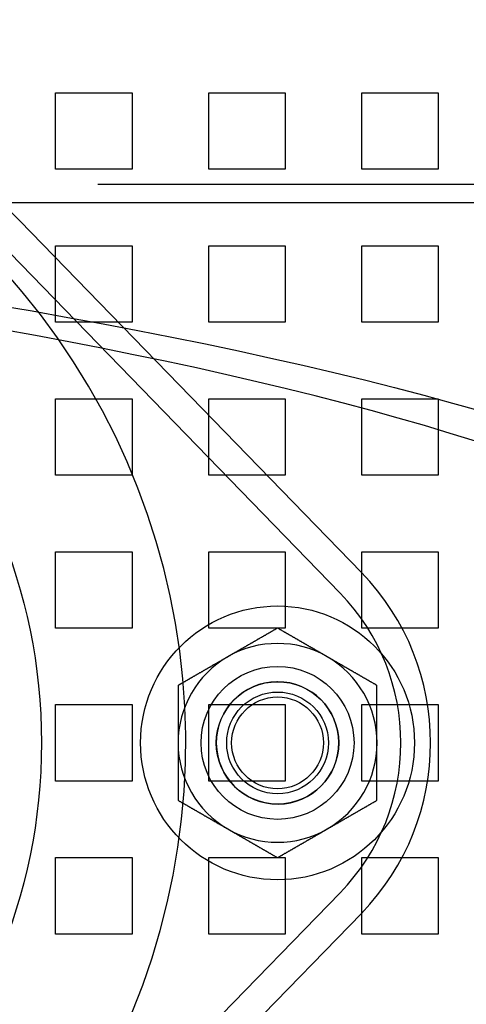
# Model space of a CAD drawing. Extents: x 8761 to 10236, y 2097 to 2707.
# Drawn here: x 8931 to 8960, y 2225 to 2289 of the extents above; entities that cross this region are included whole.
import ezdxf

# ---------------------------------------------------------------- set-up
doc = ezdxf.new("R2010")
doc.units = 0
doc.header["$LTSCALE"] = 10
doc.linetypes.add('VERDECKT', pattern=[9.525, 6.35, -3.175])
doc.layers.get('0').update_dxf_attribs({"linetype": 'CONTINUOUS'})
doc.layers.add('ROHR', color=254, linetype='CONTINUOUS')

# ---------------------------------------------------------------- blocks, each defined once
blk = doc.blocks.new('A$C9C7297BF')
at = {"color": 1, "linetype": 'VERDECKT'}
for p, q in [((7551.824, 2295.36), (7556.824, 2295.36)), ((7551.824, 2290.36), (7551.824, 2295.36)), ((7556.824, 2295.36), (7556.824, 2290.36)), ((7561.824, 2295.36), (7566.824, 2295.36)), ((7561.824, 2290.36), (7561.824, 2295.36)), ((7566.824, 2295.36), (7566.824, 2290.36)), ((7571.824, 2295.36), (7576.824, 2295.36)), ((7571.824, 2290.36), (7571.824, 2295.36)), ((7576.824, 2295.36), (7576.824, 2290.36)), ((7556.824, 2290.36), (7551.824, 2290.36)), ((7566.824, 2290.36), (7561.824, 2290.36)), ((7576.824, 2290.36), (7571.824, 2290.36)), ((7618.092, 2289.36), (7514.324, 2289.36)), ((7696.63, 2288.16), (7514.324, 2288.16)), ((7570.41, 2262.655), (7548.084, 2285.645)), ((7551.824, 2285.36), (7556.824, 2285.36)), ((7551.824, 2280.36), (7551.824, 2285.36)), ((7556.824, 2285.36), (7556.824, 2280.36)), ((7561.824, 2285.36), (7566.824, 2285.36)), ((7561.824, 2280.36), (7561.824, 2285.36)), ((7566.824, 2285.36), (7566.824, 2280.36)), ((7571.824, 2285.36), (7576.824, 2285.36)), ((7571.824, 2280.36), (7571.824, 2285.36)), ((7576.824, 2285.36), (7576.824, 2280.36)), ((7556.824, 2280.36), (7551.824, 2280.36)), ((7566.824, 2280.36), (7561.824, 2280.36)), ((7576.824, 2280.36), (7571.824, 2280.36)), ((7551.824, 2275.36), (7556.824, 2275.36)), ((7551.824, 2270.36), (7551.824, 2275.36)), ((7556.824, 2275.36), (7556.824, 2270.36)), ((7561.824, 2275.36), (7566.824, 2275.36)), ((7561.824, 2270.36), (7561.824, 2275.36)), ((7566.824, 2275.36), (7566.824, 2270.36)), ((7571.824, 2275.36), (7576.824, 2275.36)), ((7571.824, 2270.36), (7571.824, 2275.36)), ((7576.824, 2275.36), (7576.824, 2270.36)), ((7556.824, 2270.36), (7551.824, 2270.36)), ((7566.824, 2270.36), (7561.824, 2270.36)), ((7576.824, 2270.36), (7571.824, 2270.36)), ((7551.824, 2265.36), (7556.824, 2265.36)), ((7551.824, 2260.36), (7551.824, 2265.36)), ((7556.824, 2265.36), (7556.824, 2260.36)), ((7561.824, 2265.36), (7566.824, 2265.36)), ((7561.824, 2260.36), (7561.824, 2265.36)), ((7566.824, 2265.36), (7566.824, 2260.36)), ((7571.824, 2265.36), (7576.824, 2265.36)), ((7571.824, 2260.36), (7571.824, 2265.36)), ((7576.824, 2265.36), (7576.824, 2260.36)), ((7556.824, 2260.36), (7551.824, 2260.36)), ((7566.824, 2260.36), (7561.824, 2260.36)), ((7576.824, 2260.36), (7571.824, 2260.36)), ((7551.824, 2255.36), (7556.824, 2255.36)), ((7551.824, 2250.36), (7551.824, 2255.36)), ((7556.824, 2255.36), (7556.824, 2250.36)), ((7561.824, 2255.36), (7566.824, 2255.36)), ((7561.824, 2250.36), (7561.824, 2255.36)), ((7566.824, 2255.36), (7566.824, 2250.36)), ((7571.824, 2255.36), (7576.824, 2255.36)), ((7571.824, 2250.36), (7571.824, 2255.36)), ((7576.824, 2255.36), (7576.824, 2250.36)), ((7556.824, 2250.36), (7551.824, 2250.36)), ((7566.824, 2250.36), (7561.824, 2250.36)), ((7576.824, 2250.36), (7571.824, 2250.36)), ((7551.824, 2245.36), (7556.824, 2245.36)), ((7551.824, 2240.36), (7551.824, 2245.36)), ((7556.824, 2245.36), (7556.824, 2240.36)), ((7561.824, 2245.36), (7566.824, 2245.36)), ((7561.824, 2240.36), (7561.824, 2245.36)), ((7566.824, 2245.36), (7566.824, 2240.36)), ((7571.824, 2245.36), (7576.824, 2245.36)), ((7571.824, 2240.36), (7571.824, 2245.36)), ((7576.824, 2245.36), (7576.824, 2240.36)), ((7548.084, 2220.075), (7570.41, 2243.065)), ((7556.824, 2240.36), (7551.824, 2240.36)), ((7566.824, 2240.36), (7561.824, 2240.36)), ((7576.824, 2240.36), (7571.824, 2240.36))]:
    blk.add_line(p, q, dxfattribs=at)
at = {"color": 3, "linetype": 'CONTINUOUS'}
for p, q in [((7571.802, 2264.007), (7549.476, 2286.997)), ((7549.476, 2218.723), (7571.802, 2241.713))]:
    blk.add_line(p, q, dxfattribs=at)
at = {"color": 1, "linetype": 'VERDECKT'}
for points in [[(7547.91, 2281.5, 0), (7550.28, 2281.1, 0), (7552.62, 2280.68, 0), (7554.93, 2280.26, 0), (7557.19, 2279.83, 0), (7559.42, 2279.39, 0), (7561.62, 2278.94, 0), (7563.77, 2278.49, 0), (7565.89, 2278.02, 0), (7567.97, 2277.55, 0), (7570.01, 2277.07, 0), (7572.01, 2276.59, 0), (7573.97, 2276.09, 0), (7575.89, 2275.59, 0), (7577.76, 2275.08, 0), (7579.59, 2274.57, 0)], [(7579.26, 2272.59, 0), (7577.61, 2273.09, 0), (7575.93, 2273.6, 0), (7574.2, 2274.09, 0), (7572.44, 2274.58, 0), (7570.63, 2275.06, 0), (7568.79, 2275.54, 0), (7566.9, 2276.01, 0), (7564.98, 2276.47, 0), (7563.02, 2276.92, 0), (7561.02, 2277.37, 0), (7558.99, 2277.81, 0), (7556.92, 2278.24, 0), (7554.82, 2278.66, 0), (7552.68, 2279.08, 0), (7550.51, 2279.49, 0), (7548.3, 2279.89, 0)]]:
    blk.add_polyline3d(points, dxfattribs=at)
at = {"color": 3}
for points in [[(7566.32, 2260.37, 0), (7566.3, 2260.35, 0), (7566.27, 2260.34, 0), (7566.25, 2260.32, 0), (7566.22, 2260.31, 0), (7566.2, 2260.29, 0), (7566.17, 2260.28, 0), (7566.15, 2260.26, 0), (7566.12, 2260.25, 0), (7566.09, 2260.23, 0), (7566.07, 2260.22, 0), (7566.04, 2260.2, 0), (7566.02, 2260.19, 0), (7565.99, 2260.17, 0), (7565.97, 2260.16, 0), (7565.94, 2260.14, 0), (7565.91, 2260.13, 0), (7565.89, 2260.11, 0), (7565.86, 2260.1, 0), (7565.84, 2260.08, 0), (7565.81, 2260.07, 0), (7565.79, 2260.06, 0), (7565.76, 2260.04, 0), (7565.74, 2260.03, 0), (7565.71, 2260.01, 0), (7565.68, 2260, 0), (7565.66, 2259.98, 0), (7565.63, 2259.97, 0), (7565.61, 2259.95, 0), (7565.58, 2259.94, 0), (7565.56, 2259.92, 0), (7565.53, 2259.91, 0), (7565.51, 2259.89, 0), (7565.48, 2259.88, 0), (7565.45, 2259.86, 0), (7565.43, 2259.85, 0), (7565.4, 2259.83, 0), (7565.38, 2259.82, 0), (7565.35, 2259.8, 0), (7565.33, 2259.79, 0), (7565.3, 2259.77, 0), (7565.27, 2259.76, 0), (7565.25, 2259.74, 0), (7565.22, 2259.73, 0), (7565.2, 2259.72, 0), (7565.17, 2259.7, 0), (7565.15, 2259.69, 0), (7565.12, 2259.67, 0), (7565.1, 2259.66, 0), (7565.07, 2259.64, 0), (7565.04, 2259.63, 0), (7565.02, 2259.61, 0), (7564.99, 2259.6, 0), (7564.97, 2259.58, 0), (7564.94, 2259.57, 0), (7564.92, 2259.55, 0), (7564.89, 2259.54, 0), (7564.87, 2259.52, 0), (7564.84, 2259.51, 0), (7564.81, 2259.49, 0), (7564.79, 2259.48, 0), (7564.76, 2259.46, 0), (7564.74, 2259.45, 0), (7564.71, 2259.43, 0), (7564.69, 2259.42, 0), (7564.66, 2259.41, 0), (7564.64, 2259.39, 0), (7564.61, 2259.38, 0), (7564.58, 2259.36, 0), (7564.56, 2259.35, 0), (7564.53, 2259.33, 0), (7564.51, 2259.32, 0), (7564.48, 2259.3, 0), (7564.46, 2259.29, 0), (7564.43, 2259.27, 0), (7564.4, 2259.26, 0), (7564.38, 2259.24, 0), (7564.35, 2259.23, 0), (7564.33, 2259.21, 0), (7564.3, 2259.2, 0), (7564.28, 2259.18, 0), (7564.25, 2259.17, 0), (7564.23, 2259.15, 0), (7564.2, 2259.14, 0), (7564.17, 2259.12, 0), (7564.15, 2259.11, 0), (7564.12, 2259.09, 0), (7564.1, 2259.08, 0), (7564.07, 2259.07, 0), (7564.05, 2259.05, 0), (7564.02, 2259.04, 0), (7564, 2259.02, 0), (7563.97, 2259.01, 0), (7563.94, 2258.99, 0), (7563.92, 2258.98, 0), (7563.89, 2258.96, 0), (7563.87, 2258.95, 0), (7563.84, 2258.93, 0), (7563.82, 2258.92, 0), (7563.79, 2258.9, 0), (7563.77, 2258.89, 0), (7563.74, 2258.87, 0), (7563.71, 2258.86, 0), (7563.69, 2258.84, 0), (7563.66, 2258.83, 0), (7563.64, 2258.81, 0), (7563.61, 2258.8, 0), (7563.59, 2258.78, 0), (7563.56, 2258.77, 0), (7563.53, 2258.76, 0), (7563.51, 2258.74, 0), (7563.48, 2258.73, 0), (7563.46, 2258.71, 0), (7563.43, 2258.7, 0), (7563.41, 2258.68, 0), (7563.38, 2258.67, 0), (7563.36, 2258.65, 0), (7563.33, 2258.64, 0), (7563.3, 2258.62, 0), (7563.28, 2258.61, 0), (7563.25, 2258.59, 0), (7563.23, 2258.58, 0), (7563.2, 2258.56, 0), (7563.18, 2258.55, 0), (7563.15, 2258.53, 0), (7563.13, 2258.52, 0), (7563.1, 2258.5, 0), (7563.07, 2258.49, 0)], [(7569.57, 2258.49, 0), (7569.55, 2258.5, 0), (7569.52, 2258.52, 0), (7569.5, 2258.53, 0), (7569.47, 2258.55, 0), (7569.45, 2258.56, 0), (7569.42, 2258.58, 0), (7569.4, 2258.59, 0), (7569.37, 2258.61, 0), (7569.34, 2258.62, 0), (7569.32, 2258.64, 0), (7569.29, 2258.65, 0), (7569.27, 2258.67, 0), (7569.24, 2258.68, 0), (7569.22, 2258.7, 0), (7569.19, 2258.71, 0), (7569.16, 2258.73, 0), (7569.14, 2258.74, 0), (7569.11, 2258.76, 0), (7569.09, 2258.77, 0), (7569.06, 2258.78, 0), (7569.04, 2258.8, 0), (7569.01, 2258.81, 0), (7568.99, 2258.83, 0), (7568.96, 2258.84, 0), (7568.93, 2258.86, 0), (7568.91, 2258.87, 0), (7568.88, 2258.89, 0), (7568.86, 2258.9, 0), (7568.83, 2258.92, 0), (7568.81, 2258.93, 0), (7568.78, 2258.95, 0), (7568.76, 2258.96, 0), (7568.73, 2258.98, 0), (7568.7, 2258.99, 0), (7568.68, 2259.01, 0), (7568.65, 2259.02, 0), (7568.63, 2259.04, 0), (7568.6, 2259.05, 0), (7568.58, 2259.07, 0), (7568.55, 2259.08, 0), (7568.52, 2259.09, 0), (7568.5, 2259.11, 0), (7568.47, 2259.12, 0), (7568.45, 2259.14, 0), (7568.42, 2259.15, 0), (7568.4, 2259.17, 0), (7568.37, 2259.18, 0), (7568.35, 2259.2, 0), (7568.32, 2259.21, 0), (7568.29, 2259.23, 0), (7568.27, 2259.24, 0), (7568.24, 2259.26, 0), (7568.22, 2259.27, 0), (7568.19, 2259.29, 0), (7568.17, 2259.3, 0), (7568.14, 2259.32, 0), (7568.12, 2259.33, 0), (7568.09, 2259.35, 0), (7568.06, 2259.36, 0), (7568.04, 2259.38, 0), (7568.01, 2259.39, 0), (7567.99, 2259.41, 0), (7567.96, 2259.42, 0), (7567.94, 2259.43, 0), (7567.91, 2259.45, 0), (7567.89, 2259.46, 0), (7567.86, 2259.48, 0), (7567.83, 2259.49, 0), (7567.81, 2259.51, 0), (7567.78, 2259.52, 0), (7567.76, 2259.54, 0), (7567.73, 2259.55, 0), (7567.71, 2259.57, 0), (7567.68, 2259.58, 0), (7567.65, 2259.6, 0), (7567.63, 2259.61, 0), (7567.6, 2259.63, 0), (7567.58, 2259.64, 0), (7567.55, 2259.66, 0), (7567.53, 2259.67, 0), (7567.5, 2259.69, 0), (7567.48, 2259.7, 0), (7567.45, 2259.72, 0), (7567.42, 2259.73, 0), (7567.4, 2259.74, 0), (7567.37, 2259.76, 0), (7567.35, 2259.77, 0), (7567.32, 2259.79, 0), (7567.3, 2259.8, 0), (7567.27, 2259.82, 0), (7567.25, 2259.83, 0), (7567.22, 2259.85, 0), (7567.19, 2259.86, 0), (7567.17, 2259.88, 0), (7567.14, 2259.89, 0), (7567.12, 2259.91, 0), (7567.09, 2259.92, 0), (7567.07, 2259.94, 0), (7567.04, 2259.95, 0), (7567.02, 2259.97, 0), (7566.99, 2259.98, 0), (7566.96, 2260, 0), (7566.94, 2260.01, 0), (7566.91, 2260.03, 0), (7566.89, 2260.04, 0), (7566.86, 2260.06, 0), (7566.84, 2260.07, 0), (7566.81, 2260.08, 0), (7566.78, 2260.1, 0), (7566.76, 2260.11, 0), (7566.73, 2260.13, 0), (7566.71, 2260.14, 0), (7566.68, 2260.16, 0), (7566.66, 2260.17, 0), (7566.63, 2260.19, 0), (7566.61, 2260.2, 0), (7566.58, 2260.22, 0), (7566.55, 2260.23, 0), (7566.53, 2260.25, 0), (7566.5, 2260.26, 0), (7566.48, 2260.28, 0), (7566.45, 2260.29, 0), (7566.43, 2260.31, 0), (7566.4, 2260.32, 0), (7566.38, 2260.34, 0), (7566.35, 2260.35, 0), (7566.32, 2260.37, 0)], [(7563.07, 2258.49, 0), (7563.05, 2258.47, 0), (7563.02, 2258.46, 0), (7563, 2258.44, 0), (7562.97, 2258.43, 0), (7562.95, 2258.42, 0), (7562.92, 2258.4, 0), (7562.9, 2258.39, 0), (7562.87, 2258.37, 0), (7562.84, 2258.36, 0), (7562.82, 2258.34, 0), (7562.79, 2258.33, 0), (7562.77, 2258.31, 0), (7562.74, 2258.3, 0), (7562.72, 2258.28, 0), (7562.69, 2258.27, 0), (7562.66, 2258.25, 0), (7562.64, 2258.24, 0), (7562.61, 2258.22, 0), (7562.59, 2258.21, 0), (7562.56, 2258.19, 0), (7562.54, 2258.18, 0), (7562.51, 2258.16, 0), (7562.49, 2258.15, 0), (7562.46, 2258.13, 0), (7562.43, 2258.12, 0), (7562.41, 2258.1, 0), (7562.38, 2258.09, 0), (7562.36, 2258.08, 0), (7562.33, 2258.06, 0), (7562.31, 2258.05, 0), (7562.28, 2258.03, 0), (7562.26, 2258.02, 0), (7562.23, 2258, 0), (7562.2, 2257.99, 0), (7562.18, 2257.97, 0), (7562.15, 2257.96, 0), (7562.13, 2257.94, 0), (7562.1, 2257.93, 0), (7562.08, 2257.91, 0), (7562.05, 2257.9, 0), (7562.02, 2257.88, 0), (7562, 2257.87, 0), (7561.97, 2257.85, 0), (7561.95, 2257.84, 0), (7561.92, 2257.82, 0), (7561.9, 2257.81, 0), (7561.87, 2257.79, 0), (7561.85, 2257.78, 0), (7561.82, 2257.77, 0), (7561.79, 2257.75, 0), (7561.77, 2257.74, 0), (7561.74, 2257.72, 0), (7561.72, 2257.71, 0), (7561.69, 2257.69, 0), (7561.67, 2257.68, 0), (7561.64, 2257.66, 0), (7561.62, 2257.65, 0), (7561.59, 2257.63, 0), (7561.56, 2257.62, 0), (7561.54, 2257.6, 0), (7561.51, 2257.59, 0), (7561.49, 2257.57, 0), (7561.46, 2257.56, 0), (7561.44, 2257.54, 0), (7561.41, 2257.53, 0), (7561.39, 2257.51, 0), (7561.36, 2257.5, 0), (7561.33, 2257.48, 0), (7561.31, 2257.47, 0), (7561.28, 2257.45, 0), (7561.26, 2257.44, 0), (7561.23, 2257.43, 0), (7561.21, 2257.41, 0), (7561.18, 2257.4, 0), (7561.15, 2257.38, 0), (7561.13, 2257.37, 0), (7561.1, 2257.35, 0), (7561.08, 2257.34, 0), (7561.05, 2257.32, 0), (7561.03, 2257.31, 0), (7561, 2257.29, 0), (7560.98, 2257.28, 0), (7560.95, 2257.26, 0), (7560.92, 2257.25, 0), (7560.9, 2257.23, 0), (7560.87, 2257.22, 0), (7560.85, 2257.2, 0), (7560.82, 2257.19, 0), (7560.8, 2257.17, 0), (7560.77, 2257.16, 0), (7560.75, 2257.14, 0), (7560.72, 2257.13, 0), (7560.69, 2257.12, 0), (7560.67, 2257.1, 0), (7560.64, 2257.09, 0), (7560.62, 2257.07, 0), (7560.59, 2257.06, 0), (7560.57, 2257.04, 0), (7560.54, 2257.03, 0), (7560.52, 2257.01, 0), (7560.49, 2257, 0), (7560.46, 2256.98, 0), (7560.44, 2256.97, 0), (7560.41, 2256.95, 0), (7560.39, 2256.94, 0), (7560.36, 2256.92, 0), (7560.34, 2256.91, 0), (7560.31, 2256.89, 0), (7560.28, 2256.88, 0), (7560.26, 2256.86, 0), (7560.23, 2256.85, 0), (7560.21, 2256.83, 0), (7560.18, 2256.82, 0), (7560.16, 2256.8, 0), (7560.13, 2256.79, 0), (7560.11, 2256.78, 0), (7560.08, 2256.76, 0), (7560.05, 2256.75, 0), (7560.03, 2256.73, 0), (7560, 2256.72, 0), (7559.98, 2256.7, 0), (7559.95, 2256.69, 0), (7559.93, 2256.67, 0), (7559.9, 2256.66, 0), (7559.88, 2256.64, 0), (7559.85, 2256.63, 0), (7559.82, 2256.61, 0)], [(7572.82, 2256.61, 0), (7572.8, 2256.63, 0), (7572.77, 2256.64, 0), (7572.75, 2256.66, 0), (7572.72, 2256.67, 0), (7572.7, 2256.69, 0), (7572.67, 2256.7, 0), (7572.65, 2256.72, 0), (7572.62, 2256.73, 0), (7572.59, 2256.75, 0), (7572.57, 2256.76, 0), (7572.54, 2256.78, 0), (7572.52, 2256.79, 0), (7572.49, 2256.8, 0), (7572.47, 2256.82, 0), (7572.44, 2256.83, 0), (7572.41, 2256.85, 0), (7572.39, 2256.86, 0), (7572.36, 2256.88, 0), (7572.34, 2256.89, 0), (7572.31, 2256.91, 0), (7572.29, 2256.92, 0), (7572.26, 2256.94, 0), (7572.24, 2256.95, 0), (7572.21, 2256.97, 0), (7572.18, 2256.98, 0), (7572.16, 2257, 0), (7572.13, 2257.01, 0), (7572.11, 2257.03, 0), (7572.08, 2257.04, 0), (7572.06, 2257.06, 0), (7572.03, 2257.07, 0), (7572.01, 2257.09, 0), (7571.98, 2257.1, 0), (7571.95, 2257.12, 0), (7571.93, 2257.13, 0), (7571.9, 2257.14, 0), (7571.88, 2257.16, 0), (7571.85, 2257.17, 0), (7571.83, 2257.19, 0), (7571.8, 2257.2, 0), (7571.77, 2257.22, 0), (7571.75, 2257.23, 0), (7571.72, 2257.25, 0), (7571.7, 2257.26, 0), (7571.67, 2257.28, 0), (7571.65, 2257.29, 0), (7571.62, 2257.31, 0), (7571.6, 2257.32, 0), (7571.57, 2257.34, 0), (7571.54, 2257.35, 0), (7571.52, 2257.37, 0), (7571.49, 2257.38, 0), (7571.47, 2257.4, 0), (7571.44, 2257.41, 0), (7571.42, 2257.43, 0), (7571.39, 2257.44, 0), (7571.37, 2257.45, 0), (7571.34, 2257.47, 0), (7571.31, 2257.48, 0), (7571.29, 2257.5, 0), (7571.26, 2257.51, 0), (7571.24, 2257.53, 0), (7571.21, 2257.54, 0), (7571.19, 2257.56, 0), (7571.16, 2257.57, 0), (7571.14, 2257.59, 0), (7571.11, 2257.6, 0), (7571.08, 2257.62, 0), (7571.06, 2257.63, 0), (7571.03, 2257.65, 0), (7571.01, 2257.66, 0), (7570.98, 2257.68, 0), (7570.96, 2257.69, 0), (7570.93, 2257.71, 0), (7570.9, 2257.72, 0), (7570.88, 2257.74, 0), (7570.85, 2257.75, 0), (7570.83, 2257.77, 0), (7570.8, 2257.78, 0), (7570.78, 2257.79, 0), (7570.75, 2257.81, 0), (7570.73, 2257.82, 0), (7570.7, 2257.84, 0), (7570.67, 2257.85, 0), (7570.65, 2257.87, 0), (7570.62, 2257.88, 0), (7570.6, 2257.9, 0), (7570.57, 2257.91, 0), (7570.55, 2257.93, 0), (7570.52, 2257.94, 0), (7570.5, 2257.96, 0), (7570.47, 2257.97, 0), (7570.44, 2257.99, 0), (7570.42, 2258, 0), (7570.39, 2258.02, 0), (7570.37, 2258.03, 0), (7570.34, 2258.05, 0), (7570.32, 2258.06, 0), (7570.29, 2258.08, 0), (7570.27, 2258.09, 0), (7570.24, 2258.1, 0), (7570.21, 2258.12, 0), (7570.19, 2258.13, 0), (7570.16, 2258.15, 0), (7570.14, 2258.16, 0), (7570.11, 2258.18, 0), (7570.09, 2258.19, 0), (7570.06, 2258.21, 0), (7570.03, 2258.22, 0), (7570.01, 2258.24, 0), (7569.98, 2258.25, 0), (7569.96, 2258.27, 0), (7569.93, 2258.28, 0), (7569.91, 2258.3, 0), (7569.88, 2258.31, 0), (7569.86, 2258.33, 0), (7569.83, 2258.34, 0), (7569.8, 2258.36, 0), (7569.78, 2258.37, 0), (7569.75, 2258.39, 0), (7569.73, 2258.4, 0), (7569.7, 2258.42, 0), (7569.68, 2258.43, 0), (7569.65, 2258.44, 0), (7569.63, 2258.46, 0), (7569.6, 2258.47, 0), (7569.57, 2258.49, 0)], [(7559.82, 2256.61, 0), (7559.82, 2256.58, 0), (7559.82, 2256.55, 0), (7559.82, 2256.52, 0), (7559.82, 2256.49, 0), (7559.82, 2256.47, 0), (7559.82, 2256.44, 0), (7559.82, 2256.41, 0), (7559.82, 2256.38, 0), (7559.82, 2256.35, 0), (7559.82, 2256.32, 0), (7559.82, 2256.29, 0), (7559.82, 2256.26, 0), (7559.82, 2256.23, 0), (7559.82, 2256.2, 0), (7559.82, 2256.17, 0), (7559.82, 2256.14, 0), (7559.82, 2256.11, 0), (7559.82, 2256.08, 0), (7559.82, 2256.05, 0), (7559.82, 2256.02, 0), (7559.82, 2255.99, 0), (7559.82, 2255.96, 0), (7559.82, 2255.93, 0), (7559.82, 2255.9, 0), (7559.82, 2255.88, 0), (7559.82, 2255.85, 0), (7559.82, 2255.82, 0), (7559.82, 2255.79, 0), (7559.82, 2255.76, 0), (7559.82, 2255.73, 0), (7559.82, 2255.7, 0), (7559.82, 2255.67, 0), (7559.82, 2255.64, 0), (7559.82, 2255.61, 0), (7559.82, 2255.58, 0), (7559.82, 2255.55, 0), (7559.82, 2255.52, 0), (7559.82, 2255.49, 0), (7559.82, 2255.46, 0), (7559.82, 2255.43, 0), (7559.82, 2255.4, 0), (7559.82, 2255.37, 0), (7559.82, 2255.34, 0), (7559.82, 2255.31, 0), (7559.82, 2255.28, 0), (7559.82, 2255.26, 0), (7559.82, 2255.23, 0), (7559.82, 2255.2, 0), (7559.82, 2255.17, 0), (7559.82, 2255.14, 0), (7559.82, 2255.11, 0), (7559.82, 2255.08, 0), (7559.82, 2255.05, 0), (7559.82, 2255.02, 0), (7559.82, 2254.99, 0), (7559.82, 2254.96, 0), (7559.82, 2254.93, 0), (7559.82, 2254.9, 0), (7559.82, 2254.87, 0), (7559.82, 2254.84, 0), (7559.82, 2254.81, 0), (7559.82, 2254.78, 0), (7559.82, 2254.75, 0), (7559.82, 2254.72, 0), (7559.82, 2254.69, 0), (7559.82, 2254.66, 0), (7559.82, 2254.63, 0), (7559.82, 2254.61, 0), (7559.82, 2254.58, 0), (7559.82, 2254.55, 0), (7559.82, 2254.52, 0), (7559.82, 2254.49, 0), (7559.82, 2254.46, 0), (7559.82, 2254.43, 0), (7559.82, 2254.4, 0), (7559.82, 2254.37, 0), (7559.82, 2254.34, 0), (7559.82, 2254.31, 0), (7559.82, 2254.28, 0), (7559.82, 2254.25, 0), (7559.82, 2254.22, 0), (7559.82, 2254.19, 0), (7559.82, 2254.16, 0), (7559.82, 2254.13, 0), (7559.82, 2254.1, 0), (7559.82, 2254.07, 0), (7559.82, 2254.04, 0), (7559.82, 2254.01, 0), (7559.82, 2253.98, 0), (7559.82, 2253.95, 0), (7559.82, 2253.93, 0), (7559.82, 2253.9, 0), (7559.82, 2253.87, 0), (7559.82, 2253.84, 0), (7559.82, 2253.81, 0), (7559.82, 2253.78, 0), (7559.82, 2253.75, 0), (7559.82, 2253.72, 0), (7559.82, 2253.69, 0), (7559.82, 2253.66, 0), (7559.82, 2253.63, 0), (7559.82, 2253.6, 0), (7559.82, 2253.57, 0), (7559.82, 2253.54, 0), (7559.82, 2253.51, 0), (7559.82, 2253.48, 0), (7559.82, 2253.45, 0), (7559.82, 2253.42, 0), (7559.82, 2253.39, 0), (7559.82, 2253.36, 0), (7559.82, 2253.33, 0), (7559.82, 2253.3, 0), (7559.82, 2253.27, 0), (7559.82, 2253.24, 0), (7559.82, 2253.22, 0), (7559.82, 2253.19, 0), (7559.82, 2253.16, 0), (7559.82, 2253.13, 0), (7559.82, 2253.1, 0), (7559.82, 2253.07, 0), (7559.82, 2253.04, 0), (7559.82, 2253.01, 0), (7559.82, 2252.98, 0), (7559.82, 2252.95, 0), (7559.82, 2252.92, 0), (7559.82, 2252.89, 0), (7559.82, 2252.86, 0)], [(7572.82, 2252.86, 0), (7572.82, 2252.89, 0), (7572.82, 2252.92, 0), (7572.82, 2252.95, 0), (7572.82, 2252.98, 0), (7572.82, 2253.01, 0), (7572.82, 2253.04, 0), (7572.82, 2253.07, 0), (7572.82, 2253.1, 0), (7572.82, 2253.13, 0), (7572.82, 2253.16, 0), (7572.82, 2253.19, 0), (7572.82, 2253.22, 0), (7572.82, 2253.24, 0), (7572.82, 2253.27, 0), (7572.82, 2253.3, 0), (7572.82, 2253.33, 0), (7572.82, 2253.36, 0), (7572.82, 2253.39, 0), (7572.82, 2253.42, 0), (7572.82, 2253.45, 0), (7572.82, 2253.48, 0), (7572.82, 2253.51, 0), (7572.82, 2253.54, 0), (7572.82, 2253.57, 0), (7572.82, 2253.6, 0), (7572.82, 2253.63, 0), (7572.82, 2253.66, 0), (7572.82, 2253.69, 0), (7572.82, 2253.72, 0), (7572.82, 2253.75, 0), (7572.82, 2253.78, 0), (7572.82, 2253.81, 0), (7572.82, 2253.84, 0), (7572.82, 2253.87, 0), (7572.82, 2253.9, 0), (7572.82, 2253.93, 0), (7572.82, 2253.95, 0), (7572.82, 2253.98, 0), (7572.82, 2254.01, 0), (7572.82, 2254.04, 0), (7572.82, 2254.07, 0), (7572.82, 2254.1, 0), (7572.82, 2254.13, 0), (7572.82, 2254.16, 0), (7572.82, 2254.19, 0), (7572.82, 2254.22, 0), (7572.82, 2254.25, 0), (7572.82, 2254.28, 0), (7572.82, 2254.31, 0), (7572.82, 2254.34, 0), (7572.82, 2254.37, 0), (7572.82, 2254.4, 0), (7572.82, 2254.43, 0), (7572.82, 2254.46, 0), (7572.82, 2254.49, 0), (7572.82, 2254.52, 0), (7572.82, 2254.55, 0), (7572.82, 2254.58, 0), (7572.82, 2254.61, 0), (7572.82, 2254.63, 0), (7572.82, 2254.66, 0), (7572.82, 2254.69, 0), (7572.82, 2254.72, 0), (7572.82, 2254.75, 0), (7572.82, 2254.78, 0), (7572.82, 2254.81, 0), (7572.82, 2254.84, 0), (7572.82, 2254.87, 0), (7572.82, 2254.9, 0), (7572.82, 2254.93, 0), (7572.82, 2254.96, 0), (7572.82, 2254.99, 0), (7572.82, 2255.02, 0), (7572.82, 2255.05, 0), (7572.82, 2255.08, 0), (7572.82, 2255.11, 0), (7572.82, 2255.14, 0), (7572.82, 2255.17, 0), (7572.82, 2255.2, 0), (7572.82, 2255.23, 0), (7572.82, 2255.26, 0), (7572.82, 2255.28, 0), (7572.82, 2255.31, 0), (7572.82, 2255.34, 0), (7572.82, 2255.37, 0), (7572.82, 2255.4, 0), (7572.82, 2255.43, 0), (7572.82, 2255.46, 0), (7572.82, 2255.49, 0), (7572.82, 2255.52, 0), (7572.82, 2255.55, 0), (7572.82, 2255.58, 0), (7572.82, 2255.61, 0), (7572.82, 2255.64, 0), (7572.82, 2255.67, 0), (7572.82, 2255.7, 0), (7572.82, 2255.73, 0), (7572.82, 2255.76, 0), (7572.82, 2255.79, 0), (7572.82, 2255.82, 0), (7572.82, 2255.85, 0), (7572.82, 2255.88, 0), (7572.82, 2255.9, 0), (7572.82, 2255.93, 0), (7572.82, 2255.96, 0), (7572.82, 2255.99, 0), (7572.82, 2256.02, 0), (7572.82, 2256.05, 0), (7572.82, 2256.08, 0), (7572.82, 2256.11, 0), (7572.82, 2256.14, 0), (7572.82, 2256.17, 0), (7572.82, 2256.2, 0), (7572.82, 2256.23, 0), (7572.82, 2256.26, 0), (7572.82, 2256.29, 0), (7572.82, 2256.32, 0), (7572.82, 2256.35, 0), (7572.82, 2256.38, 0), (7572.82, 2256.41, 0), (7572.82, 2256.44, 0), (7572.82, 2256.47, 0), (7572.82, 2256.49, 0), (7572.82, 2256.52, 0), (7572.82, 2256.55, 0), (7572.82, 2256.58, 0), (7572.82, 2256.61, 0)], [(7559.82, 2252.86, 0), (7559.82, 2252.84, 0), (7559.82, 2252.82, 0), (7559.82, 2252.8, 0), (7559.82, 2252.78, 0), (7559.82, 2252.76, 0), (7559.82, 2252.74, 0), (7559.82, 2252.72, 0), (7559.82, 2252.7, 0), (7559.82, 2252.68, 0), (7559.82, 2252.66, 0), (7559.82, 2252.64, 0), (7559.82, 2252.62, 0), (7559.82, 2252.6, 0), (7559.82, 2252.59, 0), (7559.82, 2252.57, 0), (7559.82, 2252.55, 0), (7559.82, 2252.53, 0), (7559.82, 2252.51, 0), (7559.82, 2252.49, 0), (7559.82, 2252.47, 0), (7559.82, 2252.45, 0), (7559.82, 2252.43, 0), (7559.82, 2252.41, 0), (7559.82, 2252.39, 0), (7559.82, 2252.37, 0), (7559.82, 2252.35, 0), (7559.82, 2252.33, 0), (7559.82, 2252.31, 0), (7559.82, 2252.29, 0), (7559.82, 2252.27, 0), (7559.82, 2252.25, 0), (7559.82, 2252.23, 0), (7559.82, 2252.21, 0), (7559.82, 2252.19, 0), (7559.82, 2252.17, 0), (7559.82, 2252.15, 0), (7559.82, 2252.13, 0), (7559.82, 2252.11, 0), (7559.82, 2252.09, 0), (7559.82, 2252.07, 0), (7559.82, 2252.06, 0), (7559.82, 2252.04, 0), (7559.82, 2252.02, 0), (7559.82, 2252, 0), (7559.82, 2251.98, 0), (7559.82, 2251.96, 0), (7559.82, 2251.94, 0), (7559.82, 2251.92, 0), (7559.82, 2251.9, 0), (7559.82, 2251.88, 0), (7559.82, 2251.86, 0), (7559.82, 2251.84, 0), (7559.82, 2251.82, 0), (7559.82, 2251.8, 0), (7559.82, 2251.78, 0), (7559.82, 2251.76, 0), (7559.82, 2251.74, 0), (7559.82, 2251.72, 0), (7559.82, 2251.7, 0), (7559.82, 2251.68, 0), (7559.82, 2251.66, 0), (7559.82, 2251.64, 0), (7559.82, 2251.62, 0), (7559.82, 2251.6, 0), (7559.82, 2251.58, 0), (7559.82, 2251.56, 0), (7559.82, 2251.54, 0), (7559.82, 2251.52, 0), (7559.82, 2251.5, 0), (7559.82, 2251.49, 0), (7559.82, 2251.47, 0), (7559.82, 2251.45, 0), (7559.82, 2251.43, 0), (7559.82, 2251.41, 0), (7559.82, 2251.39, 0), (7559.82, 2251.37, 0), (7559.82, 2251.35, 0), (7559.82, 2251.33, 0), (7559.82, 2251.31, 0), (7559.82, 2251.29, 0), (7559.82, 2251.27, 0), (7559.82, 2251.25, 0), (7559.82, 2251.23, 0), (7559.82, 2251.21, 0), (7559.82, 2251.19, 0), (7559.82, 2251.17, 0), (7559.82, 2251.15, 0), (7559.82, 2251.13, 0), (7559.82, 2251.11, 0), (7559.82, 2251.09, 0), (7559.82, 2251.07, 0), (7559.82, 2251.05, 0), (7559.82, 2251.03, 0), (7559.82, 2251.01, 0), (7559.82, 2250.99, 0), (7559.82, 2250.97, 0), (7559.82, 2250.95, 0), (7559.82, 2250.93, 0), (7559.82, 2250.92, 0), (7559.82, 2250.9, 0), (7559.82, 2250.88, 0), (7559.82, 2250.86, 0), (7559.82, 2250.84, 0), (7559.82, 2250.82, 0), (7559.82, 2250.8, 0), (7559.82, 2250.78, 0), (7559.82, 2250.76, 0), (7559.82, 2250.74, 0), (7559.82, 2250.72, 0), (7559.82, 2250.7, 0), (7559.82, 2250.68, 0), (7559.82, 2250.66, 0), (7559.82, 2250.64, 0), (7559.82, 2250.62, 0), (7559.82, 2250.6, 0), (7559.82, 2250.58, 0), (7559.82, 2250.56, 0), (7559.82, 2250.54, 0), (7559.82, 2250.52, 0), (7559.82, 2250.5, 0), (7559.82, 2250.48, 0), (7559.82, 2250.46, 0), (7559.82, 2250.44, 0), (7559.82, 2250.42, 0), (7559.82, 2250.4, 0), (7559.82, 2250.38, 0), (7559.82, 2250.36, 0), (7559.82, 2250.34, 0), (7559.82, 2250.33, 0), (7559.82, 2250.31, 0), (7559.82, 2250.29, 0), (7559.82, 2250.27, 0), (7559.82, 2250.25, 0), (7559.82, 2250.23, 0), (7559.82, 2250.21, 0), (7559.82, 2250.19, 0), (7559.82, 2250.17, 0), (7559.82, 2250.15, 0), (7559.82, 2250.13, 0), (7559.82, 2250.11, 0), (7559.82, 2250.09, 0), (7559.82, 2250.07, 0), (7559.82, 2250.05, 0), (7559.82, 2250.03, 0), (7559.82, 2250.01, 0), (7559.82, 2249.99, 0), (7559.82, 2249.97, 0), (7559.82, 2249.95, 0), (7559.82, 2249.93, 0), (7559.82, 2249.91, 0), (7559.82, 2249.89, 0), (7559.82, 2249.87, 0), (7559.82, 2249.85, 0), (7559.82, 2249.83, 0), (7559.82, 2249.81, 0), (7559.82, 2249.79, 0), (7559.82, 2249.77, 0), (7559.82, 2249.75, 0), (7559.82, 2249.74, 0), (7559.82, 2249.72, 0), (7559.82, 2249.7, 0), (7559.82, 2249.68, 0), (7559.82, 2249.66, 0), (7559.82, 2249.64, 0), (7559.82, 2249.62, 0), (7559.82, 2249.6, 0), (7559.82, 2249.58, 0), (7559.82, 2249.56, 0), (7559.82, 2249.54, 0), (7559.82, 2249.52, 0), (7559.82, 2249.5, 0), (7559.82, 2249.48, 0), (7559.82, 2249.46, 0), (7559.82, 2249.44, 0), (7559.82, 2249.42, 0), (7559.82, 2249.4, 0), (7559.82, 2249.38, 0), (7559.82, 2249.36, 0), (7559.82, 2249.34, 0), (7559.82, 2249.32, 0), (7559.82, 2249.3, 0), (7559.82, 2249.28, 0), (7559.82, 2249.26, 0), (7559.82, 2249.24, 0), (7559.82, 2249.22, 0), (7559.82, 2249.21, 0), (7559.82, 2249.19, 0), (7559.82, 2249.17, 0), (7559.82, 2249.15, 0), (7559.82, 2249.13, 0), (7559.82, 2249.11, 0)], [(7572.82, 2249.11, 0), (7572.82, 2249.13, 0), (7572.82, 2249.15, 0), (7572.82, 2249.17, 0), (7572.82, 2249.19, 0), (7572.82, 2249.21, 0), (7572.82, 2249.22, 0), (7572.82, 2249.24, 0), (7572.82, 2249.26, 0), (7572.82, 2249.28, 0), (7572.82, 2249.3, 0), (7572.82, 2249.32, 0), (7572.82, 2249.34, 0), (7572.82, 2249.36, 0), (7572.82, 2249.38, 0), (7572.82, 2249.4, 0), (7572.82, 2249.42, 0), (7572.82, 2249.44, 0), (7572.82, 2249.46, 0), (7572.82, 2249.48, 0), (7572.82, 2249.5, 0), (7572.82, 2249.52, 0), (7572.82, 2249.54, 0), (7572.82, 2249.56, 0), (7572.82, 2249.58, 0), (7572.82, 2249.6, 0), (7572.82, 2249.62, 0), (7572.82, 2249.64, 0), (7572.82, 2249.66, 0), (7572.82, 2249.68, 0), (7572.82, 2249.7, 0), (7572.82, 2249.72, 0), (7572.82, 2249.74, 0), (7572.82, 2249.75, 0), (7572.82, 2249.77, 0), (7572.82, 2249.79, 0), (7572.82, 2249.81, 0), (7572.82, 2249.83, 0), (7572.82, 2249.85, 0), (7572.82, 2249.87, 0), (7572.82, 2249.89, 0), (7572.82, 2249.91, 0), (7572.82, 2249.93, 0), (7572.82, 2249.95, 0), (7572.82, 2249.97, 0), (7572.82, 2249.99, 0), (7572.82, 2250.01, 0), (7572.82, 2250.03, 0), (7572.82, 2250.05, 0), (7572.82, 2250.07, 0), (7572.82, 2250.09, 0), (7572.82, 2250.11, 0), (7572.82, 2250.13, 0), (7572.82, 2250.15, 0), (7572.82, 2250.17, 0), (7572.82, 2250.19, 0), (7572.82, 2250.21, 0), (7572.82, 2250.23, 0), (7572.82, 2250.25, 0), (7572.82, 2250.27, 0), (7572.82, 2250.29, 0), (7572.82, 2250.31, 0), (7572.82, 2250.33, 0), (7572.82, 2250.34, 0), (7572.82, 2250.36, 0), (7572.82, 2250.38, 0), (7572.82, 2250.4, 0), (7572.82, 2250.42, 0), (7572.82, 2250.44, 0), (7572.82, 2250.46, 0), (7572.82, 2250.48, 0), (7572.82, 2250.5, 0), (7572.82, 2250.52, 0), (7572.82, 2250.54, 0), (7572.82, 2250.56, 0), (7572.82, 2250.58, 0), (7572.82, 2250.6, 0), (7572.82, 2250.62, 0), (7572.82, 2250.64, 0), (7572.82, 2250.66, 0), (7572.82, 2250.68, 0), (7572.82, 2250.7, 0), (7572.82, 2250.72, 0), (7572.82, 2250.74, 0), (7572.82, 2250.76, 0), (7572.82, 2250.78, 0), (7572.82, 2250.8, 0), (7572.82, 2250.82, 0), (7572.82, 2250.84, 0), (7572.82, 2250.86, 0), (7572.82, 2250.88, 0), (7572.82, 2250.9, 0), (7572.82, 2250.92, 0), (7572.82, 2250.93, 0), (7572.82, 2250.95, 0), (7572.82, 2250.97, 0), (7572.82, 2250.99, 0), (7572.82, 2251.01, 0), (7572.82, 2251.03, 0), (7572.82, 2251.05, 0), (7572.82, 2251.07, 0), (7572.82, 2251.09, 0), (7572.82, 2251.11, 0), (7572.82, 2251.13, 0), (7572.82, 2251.15, 0), (7572.82, 2251.17, 0), (7572.82, 2251.19, 0), (7572.82, 2251.21, 0), (7572.82, 2251.23, 0), (7572.82, 2251.25, 0), (7572.82, 2251.27, 0), (7572.82, 2251.29, 0), (7572.82, 2251.31, 0), (7572.82, 2251.33, 0), (7572.82, 2251.35, 0), (7572.82, 2251.37, 0), (7572.82, 2251.39, 0), (7572.82, 2251.41, 0), (7572.82, 2251.43, 0), (7572.82, 2251.45, 0), (7572.82, 2251.47, 0), (7572.82, 2251.49, 0), (7572.82, 2251.5, 0), (7572.82, 2251.52, 0), (7572.82, 2251.54, 0), (7572.82, 2251.56, 0), (7572.82, 2251.58, 0), (7572.82, 2251.6, 0), (7572.82, 2251.62, 0), (7572.82, 2251.64, 0), (7572.82, 2251.66, 0), (7572.82, 2251.68, 0), (7572.82, 2251.7, 0), (7572.82, 2251.72, 0), (7572.82, 2251.74, 0), (7572.82, 2251.76, 0), (7572.82, 2251.78, 0), (7572.82, 2251.8, 0), (7572.82, 2251.82, 0), (7572.82, 2251.84, 0), (7572.82, 2251.86, 0), (7572.82, 2251.88, 0), (7572.82, 2251.9, 0), (7572.82, 2251.92, 0), (7572.82, 2251.94, 0), (7572.82, 2251.96, 0), (7572.82, 2251.98, 0), (7572.82, 2252, 0), (7572.82, 2252.02, 0), (7572.82, 2252.04, 0), (7572.82, 2252.06, 0), (7572.82, 2252.07, 0), (7572.82, 2252.09, 0), (7572.82, 2252.11, 0), (7572.82, 2252.13, 0), (7572.82, 2252.15, 0), (7572.82, 2252.17, 0), (7572.82, 2252.19, 0), (7572.82, 2252.21, 0), (7572.82, 2252.23, 0), (7572.82, 2252.25, 0), (7572.82, 2252.27, 0), (7572.82, 2252.29, 0), (7572.82, 2252.31, 0), (7572.82, 2252.33, 0), (7572.82, 2252.35, 0), (7572.82, 2252.37, 0), (7572.82, 2252.39, 0), (7572.82, 2252.41, 0), (7572.82, 2252.43, 0), (7572.82, 2252.45, 0), (7572.82, 2252.47, 0), (7572.82, 2252.49, 0), (7572.82, 2252.51, 0), (7572.82, 2252.53, 0), (7572.82, 2252.55, 0), (7572.82, 2252.57, 0), (7572.82, 2252.59, 0), (7572.82, 2252.6, 0), (7572.82, 2252.62, 0), (7572.82, 2252.64, 0), (7572.82, 2252.66, 0), (7572.82, 2252.68, 0), (7572.82, 2252.7, 0), (7572.82, 2252.72, 0), (7572.82, 2252.74, 0), (7572.82, 2252.76, 0), (7572.82, 2252.78, 0), (7572.82, 2252.8, 0), (7572.82, 2252.82, 0), (7572.82, 2252.84, 0), (7572.82, 2252.86, 0)], [(7559.82, 2249.11, 0), (7559.85, 2249.09, 0), (7559.88, 2249.08, 0), (7559.9, 2249.06, 0), (7559.93, 2249.05, 0), (7559.95, 2249.03, 0), (7559.98, 2249.02, 0), (7560, 2249, 0), (7560.03, 2248.99, 0), (7560.05, 2248.97, 0), (7560.08, 2248.96, 0), (7560.11, 2248.94, 0), (7560.13, 2248.93, 0), (7560.16, 2248.92, 0), (7560.18, 2248.9, 0), (7560.21, 2248.89, 0), (7560.23, 2248.87, 0), (7560.26, 2248.86, 0), (7560.28, 2248.84, 0), (7560.31, 2248.83, 0), (7560.34, 2248.81, 0), (7560.36, 2248.8, 0), (7560.39, 2248.78, 0), (7560.41, 2248.77, 0), (7560.44, 2248.75, 0), (7560.46, 2248.74, 0), (7560.49, 2248.72, 0), (7560.52, 2248.71, 0), (7560.54, 2248.69, 0), (7560.57, 2248.68, 0), (7560.59, 2248.66, 0), (7560.62, 2248.65, 0), (7560.64, 2248.63, 0), (7560.67, 2248.62, 0), (7560.69, 2248.6, 0), (7560.72, 2248.59, 0), (7560.75, 2248.58, 0), (7560.77, 2248.56, 0), (7560.8, 2248.55, 0), (7560.82, 2248.53, 0), (7560.85, 2248.52, 0), (7560.87, 2248.5, 0), (7560.9, 2248.49, 0), (7560.92, 2248.47, 0), (7560.95, 2248.46, 0), (7560.98, 2248.44, 0), (7561, 2248.43, 0), (7561.03, 2248.41, 0), (7561.05, 2248.4, 0), (7561.08, 2248.38, 0), (7561.1, 2248.37, 0), (7561.13, 2248.35, 0), (7561.15, 2248.34, 0), (7561.18, 2248.32, 0), (7561.21, 2248.31, 0), (7561.23, 2248.29, 0), (7561.26, 2248.28, 0), (7561.28, 2248.26, 0), (7561.31, 2248.25, 0), (7561.33, 2248.24, 0), (7561.36, 2248.22, 0), (7561.39, 2248.21, 0), (7561.41, 2248.19, 0), (7561.44, 2248.18, 0), (7561.46, 2248.16, 0), (7561.49, 2248.15, 0), (7561.51, 2248.13, 0), (7561.54, 2248.12, 0), (7561.56, 2248.1, 0), (7561.59, 2248.09, 0), (7561.62, 2248.07, 0), (7561.64, 2248.06, 0), (7561.67, 2248.04, 0), (7561.69, 2248.03, 0), (7561.72, 2248.01, 0), (7561.74, 2248, 0), (7561.77, 2247.98, 0), (7561.79, 2247.97, 0), (7561.82, 2247.95, 0), (7561.85, 2247.94, 0), (7561.87, 2247.93, 0), (7561.9, 2247.91, 0), (7561.92, 2247.9, 0), (7561.95, 2247.88, 0), (7561.97, 2247.87, 0), (7562, 2247.85, 0), (7562.02, 2247.84, 0), (7562.05, 2247.82, 0), (7562.08, 2247.81, 0), (7562.1, 2247.79, 0), (7562.13, 2247.78, 0), (7562.15, 2247.76, 0), (7562.18, 2247.75, 0), (7562.2, 2247.73, 0), (7562.23, 2247.72, 0), (7562.26, 2247.7, 0), (7562.28, 2247.69, 0), (7562.31, 2247.67, 0), (7562.33, 2247.66, 0), (7562.36, 2247.64, 0), (7562.38, 2247.63, 0), (7562.41, 2247.61, 0), (7562.43, 2247.6, 0), (7562.46, 2247.59, 0), (7562.49, 2247.57, 0), (7562.51, 2247.56, 0), (7562.54, 2247.54, 0), (7562.56, 2247.53, 0), (7562.59, 2247.51, 0), (7562.61, 2247.5, 0), (7562.64, 2247.48, 0), (7562.66, 2247.47, 0), (7562.69, 2247.45, 0), (7562.72, 2247.44, 0), (7562.74, 2247.42, 0), (7562.77, 2247.41, 0), (7562.79, 2247.39, 0), (7562.82, 2247.38, 0), (7562.84, 2247.36, 0), (7562.87, 2247.35, 0), (7562.9, 2247.33, 0), (7562.92, 2247.32, 0), (7562.95, 2247.3, 0), (7562.97, 2247.29, 0), (7563, 2247.28, 0), (7563.02, 2247.26, 0), (7563.05, 2247.25, 0), (7563.07, 2247.23, 0)], [(7569.57, 2247.23, 0), (7569.6, 2247.25, 0), (7569.63, 2247.26, 0), (7569.65, 2247.28, 0), (7569.68, 2247.29, 0), (7569.7, 2247.3, 0), (7569.73, 2247.32, 0), (7569.75, 2247.33, 0), (7569.78, 2247.35, 0), (7569.8, 2247.36, 0), (7569.83, 2247.38, 0), (7569.86, 2247.39, 0), (7569.88, 2247.41, 0), (7569.91, 2247.42, 0), (7569.93, 2247.44, 0), (7569.96, 2247.45, 0), (7569.98, 2247.47, 0), (7570.01, 2247.48, 0), (7570.03, 2247.5, 0), (7570.06, 2247.51, 0), (7570.09, 2247.53, 0), (7570.11, 2247.54, 0), (7570.14, 2247.56, 0), (7570.16, 2247.57, 0), (7570.19, 2247.59, 0), (7570.21, 2247.6, 0), (7570.24, 2247.61, 0), (7570.27, 2247.63, 0), (7570.29, 2247.64, 0), (7570.32, 2247.66, 0), (7570.34, 2247.67, 0), (7570.37, 2247.69, 0), (7570.39, 2247.7, 0), (7570.42, 2247.72, 0), (7570.44, 2247.73, 0), (7570.47, 2247.75, 0), (7570.5, 2247.76, 0), (7570.52, 2247.78, 0), (7570.55, 2247.79, 0), (7570.57, 2247.81, 0), (7570.6, 2247.82, 0), (7570.62, 2247.84, 0), (7570.65, 2247.85, 0), (7570.67, 2247.87, 0), (7570.7, 2247.88, 0), (7570.73, 2247.9, 0), (7570.75, 2247.91, 0), (7570.78, 2247.93, 0), (7570.8, 2247.94, 0), (7570.83, 2247.95, 0), (7570.85, 2247.97, 0), (7570.88, 2247.98, 0), (7570.9, 2248, 0), (7570.93, 2248.01, 0), (7570.96, 2248.03, 0), (7570.98, 2248.04, 0), (7571.01, 2248.06, 0), (7571.03, 2248.07, 0), (7571.06, 2248.09, 0), (7571.08, 2248.1, 0), (7571.11, 2248.12, 0), (7571.14, 2248.13, 0), (7571.16, 2248.15, 0), (7571.19, 2248.16, 0), (7571.21, 2248.18, 0), (7571.24, 2248.19, 0), (7571.26, 2248.21, 0), (7571.29, 2248.22, 0), (7571.31, 2248.24, 0), (7571.34, 2248.25, 0), (7571.37, 2248.26, 0), (7571.39, 2248.28, 0), (7571.42, 2248.29, 0), (7571.44, 2248.31, 0), (7571.47, 2248.32, 0), (7571.49, 2248.34, 0), (7571.52, 2248.35, 0), (7571.54, 2248.37, 0), (7571.57, 2248.38, 0), (7571.6, 2248.4, 0), (7571.62, 2248.41, 0), (7571.65, 2248.43, 0), (7571.67, 2248.44, 0), (7571.7, 2248.46, 0), (7571.72, 2248.47, 0), (7571.75, 2248.49, 0), (7571.77, 2248.5, 0), (7571.8, 2248.52, 0), (7571.83, 2248.53, 0), (7571.85, 2248.55, 0), (7571.88, 2248.56, 0), (7571.9, 2248.58, 0), (7571.93, 2248.59, 0), (7571.95, 2248.6, 0), (7571.98, 2248.62, 0), (7572.01, 2248.63, 0), (7572.03, 2248.65, 0), (7572.06, 2248.66, 0), (7572.08, 2248.68, 0), (7572.11, 2248.69, 0), (7572.13, 2248.71, 0), (7572.16, 2248.72, 0), (7572.18, 2248.74, 0), (7572.21, 2248.75, 0), (7572.24, 2248.77, 0), (7572.26, 2248.78, 0), (7572.29, 2248.8, 0), (7572.31, 2248.81, 0), (7572.34, 2248.83, 0), (7572.36, 2248.84, 0), (7572.39, 2248.86, 0), (7572.41, 2248.87, 0), (7572.44, 2248.89, 0), (7572.47, 2248.9, 0), (7572.49, 2248.92, 0), (7572.52, 2248.93, 0), (7572.54, 2248.94, 0), (7572.57, 2248.96, 0), (7572.59, 2248.97, 0), (7572.62, 2248.99, 0), (7572.65, 2249, 0), (7572.67, 2249.02, 0), (7572.7, 2249.03, 0), (7572.72, 2249.05, 0), (7572.75, 2249.06, 0), (7572.77, 2249.08, 0), (7572.8, 2249.09, 0), (7572.82, 2249.11, 0)], [(7563.07, 2247.23, 0), (7563.1, 2247.22, 0), (7563.13, 2247.2, 0), (7563.15, 2247.19, 0), (7563.18, 2247.17, 0), (7563.2, 2247.16, 0), (7563.23, 2247.14, 0), (7563.25, 2247.13, 0), (7563.28, 2247.11, 0), (7563.3, 2247.1, 0), (7563.33, 2247.08, 0), (7563.36, 2247.07, 0), (7563.38, 2247.05, 0), (7563.41, 2247.04, 0), (7563.43, 2247.02, 0), (7563.46, 2247.01, 0), (7563.48, 2246.99, 0), (7563.51, 2246.98, 0), (7563.53, 2246.96, 0), (7563.56, 2246.95, 0), (7563.59, 2246.94, 0), (7563.61, 2246.92, 0), (7563.64, 2246.91, 0), (7563.66, 2246.89, 0), (7563.69, 2246.88, 0), (7563.71, 2246.86, 0), (7563.74, 2246.85, 0), (7563.77, 2246.83, 0), (7563.79, 2246.82, 0), (7563.82, 2246.8, 0), (7563.84, 2246.79, 0), (7563.87, 2246.77, 0), (7563.89, 2246.76, 0), (7563.92, 2246.74, 0), (7563.94, 2246.73, 0), (7563.97, 2246.71, 0), (7564, 2246.7, 0), (7564.02, 2246.68, 0), (7564.05, 2246.67, 0), (7564.07, 2246.65, 0), (7564.1, 2246.64, 0), (7564.12, 2246.62, 0), (7564.15, 2246.61, 0), (7564.17, 2246.6, 0), (7564.2, 2246.58, 0), (7564.23, 2246.57, 0), (7564.25, 2246.55, 0), (7564.28, 2246.54, 0), (7564.3, 2246.52, 0), (7564.33, 2246.51, 0), (7564.35, 2246.49, 0), (7564.38, 2246.48, 0), (7564.4, 2246.46, 0), (7564.43, 2246.45, 0), (7564.46, 2246.43, 0), (7564.48, 2246.42, 0), (7564.51, 2246.4, 0), (7564.53, 2246.39, 0), (7564.56, 2246.37, 0), (7564.58, 2246.36, 0), (7564.61, 2246.34, 0), (7564.64, 2246.33, 0), (7564.66, 2246.31, 0), (7564.69, 2246.3, 0), (7564.71, 2246.29, 0), (7564.74, 2246.27, 0), (7564.76, 2246.26, 0), (7564.79, 2246.24, 0), (7564.81, 2246.23, 0), (7564.84, 2246.21, 0), (7564.87, 2246.2, 0), (7564.89, 2246.18, 0), (7564.92, 2246.17, 0), (7564.94, 2246.15, 0), (7564.97, 2246.14, 0), (7564.99, 2246.12, 0), (7565.02, 2246.11, 0), (7565.04, 2246.09, 0), (7565.07, 2246.08, 0), (7565.1, 2246.06, 0), (7565.12, 2246.05, 0), (7565.15, 2246.03, 0), (7565.17, 2246.02, 0), (7565.2, 2246, 0), (7565.22, 2245.99, 0), (7565.25, 2245.97, 0), (7565.27, 2245.96, 0), (7565.3, 2245.95, 0), (7565.33, 2245.93, 0), (7565.35, 2245.92, 0), (7565.38, 2245.9, 0), (7565.4, 2245.89, 0), (7565.43, 2245.87, 0), (7565.45, 2245.86, 0), (7565.48, 2245.84, 0), (7565.51, 2245.83, 0), (7565.53, 2245.81, 0), (7565.56, 2245.8, 0), (7565.58, 2245.78, 0), (7565.61, 2245.77, 0), (7565.63, 2245.75, 0), (7565.66, 2245.74, 0), (7565.68, 2245.72, 0), (7565.71, 2245.71, 0), (7565.74, 2245.69, 0), (7565.76, 2245.68, 0), (7565.79, 2245.66, 0), (7565.81, 2245.65, 0), (7565.84, 2245.64, 0), (7565.86, 2245.62, 0), (7565.89, 2245.61, 0), (7565.91, 2245.59, 0), (7565.94, 2245.58, 0), (7565.97, 2245.56, 0), (7565.99, 2245.55, 0), (7566.02, 2245.53, 0), (7566.04, 2245.52, 0), (7566.07, 2245.5, 0), (7566.09, 2245.49, 0), (7566.12, 2245.47, 0), (7566.15, 2245.46, 0), (7566.17, 2245.44, 0), (7566.2, 2245.43, 0), (7566.22, 2245.41, 0), (7566.25, 2245.4, 0), (7566.27, 2245.38, 0), (7566.3, 2245.37, 0), (7566.32, 2245.35, 0)], [(7566.32, 2245.35, 0), (7566.35, 2245.37, 0), (7566.38, 2245.38, 0), (7566.4, 2245.4, 0), (7566.43, 2245.41, 0), (7566.45, 2245.43, 0), (7566.48, 2245.44, 0), (7566.5, 2245.46, 0), (7566.53, 2245.47, 0), (7566.55, 2245.49, 0), (7566.58, 2245.5, 0), (7566.61, 2245.52, 0), (7566.63, 2245.53, 0), (7566.66, 2245.55, 0), (7566.68, 2245.56, 0), (7566.71, 2245.58, 0), (7566.73, 2245.59, 0), (7566.76, 2245.61, 0), (7566.78, 2245.62, 0), (7566.81, 2245.64, 0), (7566.84, 2245.65, 0), (7566.86, 2245.66, 0), (7566.89, 2245.68, 0), (7566.91, 2245.69, 0), (7566.94, 2245.71, 0), (7566.96, 2245.72, 0), (7566.99, 2245.74, 0), (7567.02, 2245.75, 0), (7567.04, 2245.77, 0), (7567.07, 2245.78, 0), (7567.09, 2245.8, 0), (7567.12, 2245.81, 0), (7567.14, 2245.83, 0), (7567.17, 2245.84, 0), (7567.19, 2245.86, 0), (7567.22, 2245.87, 0), (7567.25, 2245.89, 0), (7567.27, 2245.9, 0), (7567.3, 2245.92, 0), (7567.32, 2245.93, 0), (7567.35, 2245.95, 0), (7567.37, 2245.96, 0), (7567.4, 2245.97, 0), (7567.42, 2245.99, 0), (7567.45, 2246, 0), (7567.48, 2246.02, 0), (7567.5, 2246.03, 0), (7567.53, 2246.05, 0), (7567.55, 2246.06, 0), (7567.58, 2246.08, 0), (7567.6, 2246.09, 0), (7567.63, 2246.11, 0), (7567.65, 2246.12, 0), (7567.68, 2246.14, 0), (7567.71, 2246.15, 0), (7567.73, 2246.17, 0), (7567.76, 2246.18, 0), (7567.78, 2246.2, 0), (7567.81, 2246.21, 0), (7567.83, 2246.23, 0), (7567.86, 2246.24, 0), (7567.89, 2246.26, 0), (7567.91, 2246.27, 0), (7567.94, 2246.29, 0), (7567.96, 2246.3, 0), (7567.99, 2246.31, 0), (7568.01, 2246.33, 0), (7568.04, 2246.34, 0), (7568.06, 2246.36, 0), (7568.09, 2246.37, 0), (7568.12, 2246.39, 0), (7568.14, 2246.4, 0), (7568.17, 2246.42, 0), (7568.19, 2246.43, 0), (7568.22, 2246.45, 0), (7568.24, 2246.46, 0), (7568.27, 2246.48, 0), (7568.29, 2246.49, 0), (7568.32, 2246.51, 0), (7568.35, 2246.52, 0), (7568.37, 2246.54, 0), (7568.4, 2246.55, 0), (7568.42, 2246.57, 0), (7568.45, 2246.58, 0), (7568.47, 2246.6, 0), (7568.5, 2246.61, 0), (7568.52, 2246.62, 0), (7568.55, 2246.64, 0), (7568.58, 2246.65, 0), (7568.6, 2246.67, 0), (7568.63, 2246.68, 0), (7568.65, 2246.7, 0), (7568.68, 2246.71, 0), (7568.7, 2246.73, 0), (7568.73, 2246.74, 0), (7568.76, 2246.76, 0), (7568.78, 2246.77, 0), (7568.81, 2246.79, 0), (7568.83, 2246.8, 0), (7568.86, 2246.82, 0), (7568.88, 2246.83, 0), (7568.91, 2246.85, 0), (7568.93, 2246.86, 0), (7568.96, 2246.88, 0), (7568.99, 2246.89, 0), (7569.01, 2246.91, 0), (7569.04, 2246.92, 0), (7569.06, 2246.94, 0), (7569.09, 2246.95, 0), (7569.11, 2246.96, 0), (7569.14, 2246.98, 0), (7569.16, 2246.99, 0), (7569.19, 2247.01, 0), (7569.22, 2247.02, 0), (7569.24, 2247.04, 0), (7569.27, 2247.05, 0), (7569.29, 2247.07, 0), (7569.32, 2247.08, 0), (7569.34, 2247.1, 0), (7569.37, 2247.11, 0), (7569.4, 2247.13, 0), (7569.42, 2247.14, 0), (7569.45, 2247.16, 0), (7569.47, 2247.17, 0), (7569.5, 2247.19, 0), (7569.52, 2247.2, 0), (7569.55, 2247.22, 0), (7569.57, 2247.23, 0)]]:
    blk.add_polyline3d(points, dxfattribs=at)
at = {"color": 3, "linetype": 'CONTINUOUS'}
for centre, radius in [((7514.324, 2252.86), 110), ((7514.324, 2252.86), 36.575), ((7566.324, 2252.86), 8.95), ((7566.324, 2252.86), 4), ((7566.324, 2252.86), 3)]:
    blk.add_circle(centre, radius, dxfattribs=at)
at = {"color": 1, "linetype": 'VERDECKT'}
for centre, radius in [((7514.324, 2252.86), 109), ((7566.324, 2252.86), 5), ((7566.324, 2252.86), 3.324)]:
    blk.add_circle(centre, radius, dxfattribs=at)
at = {"color": 3, "linetype": 'CONTINUOUS'}
for centre, radius, start, end in [((7514.324, 2252.86), 135, 15.68631, 344.31369), ((7514.324, 2252.86), 130, 16.30612, 343.69388), ((7514.324, 2252.86), 49, 44.16048, 135.83952), ((7560.324, 2252.86), 16, 315.83952, 44.16048), ((7566.324, 2252.86), 6.5, 60, 120), ((7566.324, 2252.86), 6.5, 120, 180), ((7566.324, 2252.86), 6.5, 0, 60), ((7566.324, 2252.86), 4, 90, 90.54362), ((7566.324, 2252.86), 4, 270.54248, 90), ((7566.324, 2252.86), 6.5, 180, 240), ((7566.324, 2252.86), 6.5, 300, 0), ((7566.324, 2252.86), 6.5, 240, 300)]:
    blk.add_arc(centre, radius, start, end, dxfattribs=at)
at = {"color": 1, "linetype": 'VERDECKT'}
for centre, radius, start, end in [((7514.324, 2252.86), 46, 330.36861, 44.63139), ((7560.324, 2252.86), 14.06, 315.83952, 44.16048), ((7566.324, 2252.86), 4, 90.54362, 270.54248)]:
    blk.add_arc(centre, radius, start, end, dxfattribs=at)

msp = doc.modelspace()

# ---------------------------------------------------------------- block references
at = {"layer": 'ROHR'}
msp.add_blockref('A$C9C7297BF', (1381.609, -11.135), dxfattribs=at)

doc.saveas('drawing.dxf')
